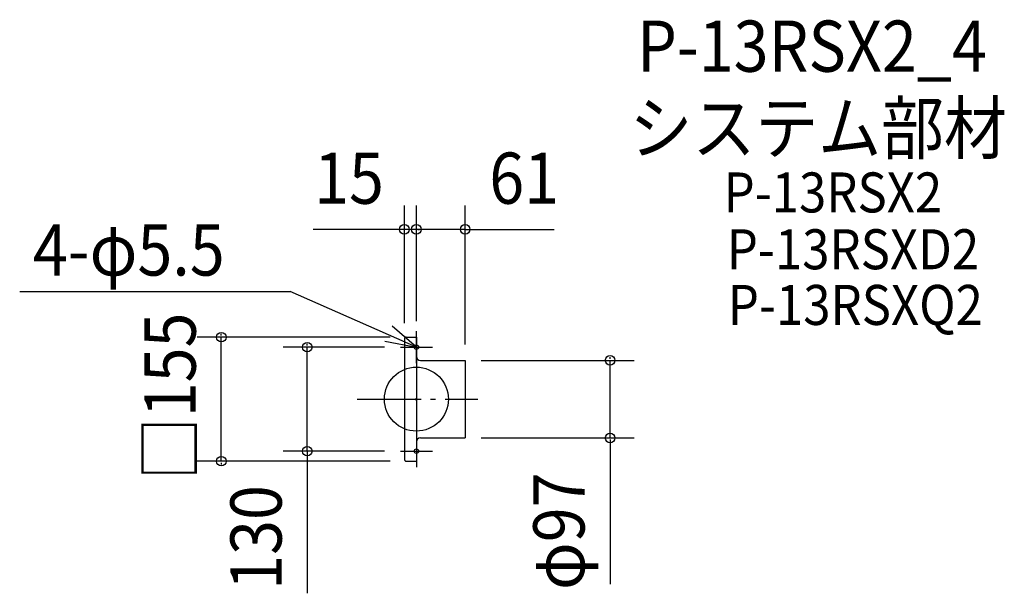
# Model space of a CAD drawing. Extents: x -496 to 735, y -243 to 474.
import ezdxf

# ---------------------------------------------------------------- set-up
doc = ezdxf.new("R2010")
doc.units = 0
doc.header["$LTSCALE"] = 20
doc.header["$PDMODE"] = 3
doc.header["$PDSIZE"] = -2
doc.linetypes.add('DASHDOT', pattern=[5.5, 4, -0.6, 0.3, -0.6])
doc.linetypes.add('DASHED', pattern=[2, 1.2, -0.8])
for name, color, linetype in [('ARRANGE', 1, 'CONTINUOUS'), ('BASIS', 6, 'DASHDOT'), ('DETAIL', 5, 'CONTINUOUS'), ('ETC', 61, 'CONTINUOUS'), ('FIX', 11, 'CONTINUOUS'), ('NOTE', 4, 'CONTINUOUS'), ('OUTLINE', 3, 'CONTINUOUS'), ('SIZE', 30, 'CONTINUOUS')]:
    doc.layers.add(name, color=color, linetype=linetype)
doc.styles.get("Standard").update_dxf_attribs({"font": 'SIMPLEX', "width": 0.9, "bigfont": 'BIGFONT'})

msp = doc.modelspace()

# ---------------------------------------------------------------- linework, layer by layer
at = {"layer": 'ARRANGE', "color": 1, "linetype": 'CONTINUOUS'}
msp.add_circle((0, 0), 40, dxfattribs=at)
msp.add_point((0, 0), dxfattribs=at)
at = {"layer": 'BASIS', "color": 6, "linetype": 'DASHDOT'}
msp.add_line((-74.2, 0), (76.9, 0), dxfattribs=at)
at = {"layer": 'DETAIL', "color": 5, "linetype": 'CONTINUOUS'}
for p, q in [((-15, 75.1), (-15, 0)), ((-12.6, 77.5), (0, 77.5)), ((0, 77.5), (0, 0)), ((5, 48.5), (61, 48.5)), ((61, 48.5), (61, -48.5)), ((-15, 0), (-15, -75.1)), ((0, 0), (0, -77.5)), ((5, -48.5), (61, -48.5))]:
    msp.add_line(p, q, dxfattribs=at)
at = {"layer": 'DETAIL', "color": 5, "linetype": 'DASHED'}
msp.add_line((-12.6, -77.5), (0, -77.5), dxfattribs=at)
at = {"layer": 'DETAIL', "color": 5, "linetype": 'CONTINUOUS'}
for centre, radius, start, end in [((-12.6, 75.1), 2.44, 90, 180), ((5, 53.5), 5, 180, 270), ((5, -53.5), 5, 90, 180)]:
    msp.add_arc(centre, radius, start, end, dxfattribs=at)
at = {"layer": 'DETAIL', "color": 5, "linetype": 'DASHED'}
msp.add_arc((-12.6, -75.1), 2.44, 180, 270, dxfattribs=at)
at = {"layer": 'FIX', "color": 11, "linetype": 'CONTINUOUS'}
for centre in [(0, 65), (0, -65)]:
    msp.add_circle(centre, 2.75, dxfattribs=at)
at = {"layer": 'NOTE', "color": 4, "linetype": 'CONTINUOUS'}
for p, q in [((-495.7, 134.7), (-157.8, 134.7)), ((0, 65), (-157.8, 134.7)), ((0, 45), (0, 85)), ((-20, 65), (20, 65)), ((0, -45), (0, -85)), ((-20, -65), (20, -65))]:
    msp.add_line(p, q, dxfattribs=at)
msp.add_lwpolyline([(-39.3, 72.5), (0, 65), (-30.3, 91.1)], dxfattribs=at)
at = {"layer": 'OUTLINE', "color": 3, "linetype": 'CONTINUOUS'}
for p, q in [((-15, 75.1), (-15, 0)), ((-12.6, 77.5), (0, 77.5)), ((0, 77.5), (0, 0)), ((5, 48.5), (61, 48.5)), ((61, 48.5), (61, -48.5)), ((-15, 0), (-15, -75.1)), ((0, 0), (0, -77.5)), ((5, -48.5), (61, -48.5))]:
    msp.add_line(p, q, dxfattribs=at)
at = {"layer": 'OUTLINE', "color": 3, "linetype": 'DASHED'}
msp.add_line((-12.6, -77.5), (0, -77.5), dxfattribs=at)
at = {"layer": 'OUTLINE', "color": 3, "linetype": 'CONTINUOUS'}
for centre, radius, start, end in [((-12.6, 75.1), 2.44, 90, 180), ((5, 53.5), 5, 180, 270), ((5, -53.5), 5, 90, 180)]:
    msp.add_arc(centre, radius, start, end, dxfattribs=at)
at = {"layer": 'OUTLINE', "color": 3, "linetype": 'DASHED'}
msp.add_arc((-12.6, -75.1), 2.44, 180, 270, dxfattribs=at)
at = {"layer": 'SIZE', "color": 30, "linetype": 'BYBLOCK'}
for p, q in [((-15, 95.1), (-15, 242.3)), ((0, 97.5), (0, 242.3)), ((0, 97.5), (0, 242.3)), ((61, 68.5), (61, 242.3)), ((-17, 212.3), (-19, 212.3)), ((0, 212.3), (-15, 212.3)), ((-2, 212.3), (-4, 212.3)), ((61, 212.3), (0, 212.3)), ((2, 212.3), (4, 212.3)), ((63, 212.3), (65, 212.3)), ((-32.6, 77.5), (-273.8, 77.5)), ((-243.8, 79.5), (-243.8, 81.5)), ((-243.8, -77.5), (-243.8, 77.5)), ((-40, 65), (-166.4, 65)), ((-136.4, 67), (-136.4, 69)), ((-136.4, -65), (-136.4, 65)), ((242.1, 50.5), (242.1, 52.5)), ((81, 48.5), (272.1, 48.5)), ((242.1, -48.5), (242.1, 48.5)), ((81, -48.5), (272.1, -48.5)), ((242.1, -50.5), (242.1, -52.5)), ((-40, -65), (-166.4, -65)), ((-136.4, -67), (-136.4, -69)), ((-32.6, -77.5), (-273.8, -77.5)), ((-243.8, -79.5), (-243.8, -81.5))]:
    msp.add_line(p, q, dxfattribs=at)
at = {"layer": 'SIZE', "color": 30, "linetype": 'CONTINUOUS'}
for p, q in [((-15, 212.3), (-128.9, 212.3)), ((61, 212.3), (172.1, 212.3)), ((242.1, -50.5), (242.1, -231.2)), ((-136.4, -65), (-136.4, -242.7))]:
    msp.add_line(p, q, dxfattribs=at)
for centre in [(-15, 212.3), (0, 212.3), (0, 212.3), (61, 212.3), (-243.8, 77.5), (-136.4, 65), (242.1, 48.5), (242.1, -48.5), (-136.4, -65), (-243.8, -77.5)]:
    msp.add_circle(centre, 6, dxfattribs=at)

# ---------------------------------------------------------------- texts
at = {"layer": 'ETC', "color": 61, "linetype": 'CONTINUOUS', "width": 0.9}
for s, height, p in [('P-13RSX2_4', 64, (275.8, 409.3)), ('システム部材', 64, (266.4, 307)), ('P-13RSX2', 50, (383.9, 233.4)), ('P-13RSXD2', 50, (387.9, 162.4)), ('P-13RSXQ2', 50, (389.2, 92.8))]:
    msp.add_text(s, height=height, dxfattribs=at).set_placement(p)
at = {"layer": 'NOTE', "color": 4, "linetype": 'CONTINUOUS', "width": 0.9}
msp.add_text('4-φ5.5', height=64, dxfattribs=at).set_placement((-479.2, 154.5))
at = {"layer": 'SIZE', "color": 30, "linetype": 'BYBLOCK', "width": 0.9}
for s, p in [('15', (-127.8, 244.3)), ('61', (91.1, 244.3))]:
    msp.add_text(s, height=64, dxfattribs=at).set_placement(p)
for s, p in [('□155', (-275.8, -101.2)), ('φ97', (210.1, -238.6)), ('130', (-168.4, -238.3))]:
    msp.add_text(s, height=64, rotation=90, dxfattribs=at).set_placement(p)

doc.saveas('drawing.dxf')
